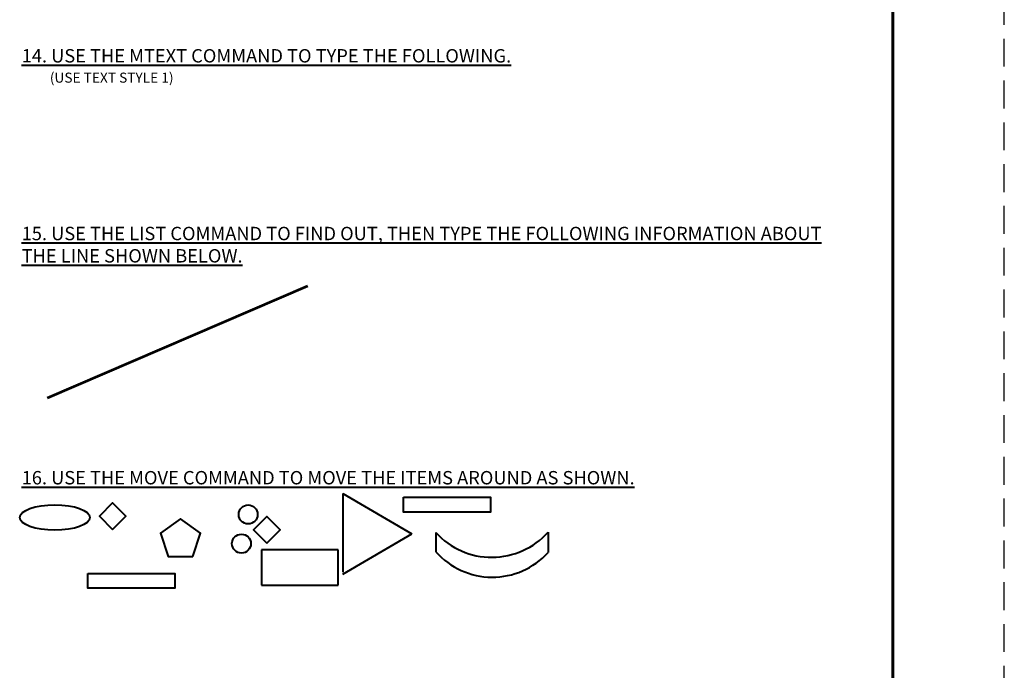
# Model space of a CAD drawing. Units: inches. Extents: x -5.1 to 31.5, y 7 to 29.
# Drawn here: x 3.1 to 11.9, y 12.8 to 18.6 of the extents above; entities that cross this region are included whole.
import ezdxf

# ---------------------------------------------------------------- set-up
doc = ezdxf.new("R2010")
doc.units = ezdxf.units.IN
doc.header["$MEASUREMENT"] = 0
doc.linetypes.add('CENTER', pattern=[2, 1.25, -0.25, 0.25, -0.25])
doc.linetypes.add('HIDDEN', pattern=[0.375, 0.25, -0.125])
for name, color, linetype, lineweight in [('BORDER', 6, 'Continuous', 60), ('TEXT', 2, 'Continuous', 40), ('TITLE', 1, 'CENTER', 53)]:
    doc.layers.add(name, color=color, linetype=linetype, lineweight=lineweight)
doc.styles.add('TEXT 2', font='techb___.ttf', dxfattribs={"height": 0.12})

msp = doc.modelspace()

# ---------------------------------------------------------------- linework, layer by layer
at = {"layer": 'BORDER'}
msp.add_line((10.916, 27.9697), (10.916, 7.9697), dxfattribs=at)
at = {"layer": 'Defpoints', "color": 7, "linetype": 'HIDDEN'}
msp.add_line((11.916, 6.9697), (11.916, 28.9697), dxfattribs=at)
at = {"layer": 'TEXT'}
for p, q in [((5.9892, 14.3923), (5.9892, 13.6858)), ((5.9892, 14.3923), (6.6093, 14.0293)), ((5.9892, 13.6663), (6.6093, 14.0293)), ((6.8239, 14.0403), (6.8239, 13.867)), ((7.828, 14.0444), (7.828, 13.8607)), ((5.2623, 13.8868), (5.2623, 13.5683)), ((5.9475, 13.8868), (5.2623, 13.8868)), ((5.9475, 13.5683), (5.9475, 13.8868)), ((5.2623, 13.5683), (5.9475, 13.5683))]:
    msp.add_line(p, q, dxfattribs=at)
for points in [[(3.9272, 14.0687), (4.0462, 14.1878), (3.9272, 14.3068), (3.8081, 14.1878)], [(6.5343, 14.3577), (7.3137, 14.3577), (7.3137, 14.2248), (6.5343, 14.2248)], [(4.6451, 13.8265), (4.713, 14.0355), (4.5352, 14.1647), (4.3575, 14.0355), (4.4254, 13.8265)], [(5.3087, 13.9452), (5.4278, 14.0643), (5.3087, 14.1834), (5.1896, 14.0643)], [(3.7037, 13.6737), (4.4831, 13.6737), (4.4831, 13.5408), (3.7037, 13.5408)]]:
    msp.add_lwpolyline(points, close=True, dxfattribs=at)
for centre in [(5.1415, 14.2031), (5.0814, 13.9415)]:
    msp.add_circle(centre, 0.085, dxfattribs=at)
for centre, start, end in [((7.3241, 14.4953), 222.29585, 318.17618), ((7.3288, 14.3168), 221.70003, 317.58177)]:
    msp.add_arc(centre, 0.6762, start, end, dxfattribs=at)
msp.add_ellipse((3.4092, 14.1755), major_axis=(-0.3146, 0), ratio=0.362494, dxfattribs=at)
at = {"layer": 'TITLE', "linetype": 'ByBlock'}
msp.add_line((3.3435, 15.2479), (5.6748, 16.2533), dxfattribs=at)

# ---------------------------------------------------------------- texts
at = {"layer": 'TEXT', "attachment_point": 1, "style": 'TEXT 2'}
for s, width, insert, char_height in [('\\A1;{\\L14. USE THE MTEXT COMMAND TO TYPE THE FOLLOWING.}', 6.860974, (3.1121, 18.3765), 0.12), ('\\A1;{\\fTechnicBold|b0|i1|c2|p2;(USE TEXT STYLE 1)}', 6.860974, (3.3646, 18.1655), 0.09), ('\\A1;{\\L15. USE THE LIST COMMAND TO FIND OUT, THEN TYPE THE FOLLOWING INFORMATION ABOUT THE LINE SHOWN BELOW.}', 7.441438, (3.1121, 16.7827), 0.12), ('\\A1;{\\L16. USE THE MOVE COMMAND TO MOVE THE ITEMS AROUND AS SHOWN.}', 7.441438, (3.1121, 14.5926), 0.12)]:
    msp.add_mtext_dynamic_manual_height_columns(s, width=width, gutter_width=0.6, heights=[0], dxfattribs=dict(at, insert=insert, char_height=char_height))

doc.saveas('drawing.dxf')
